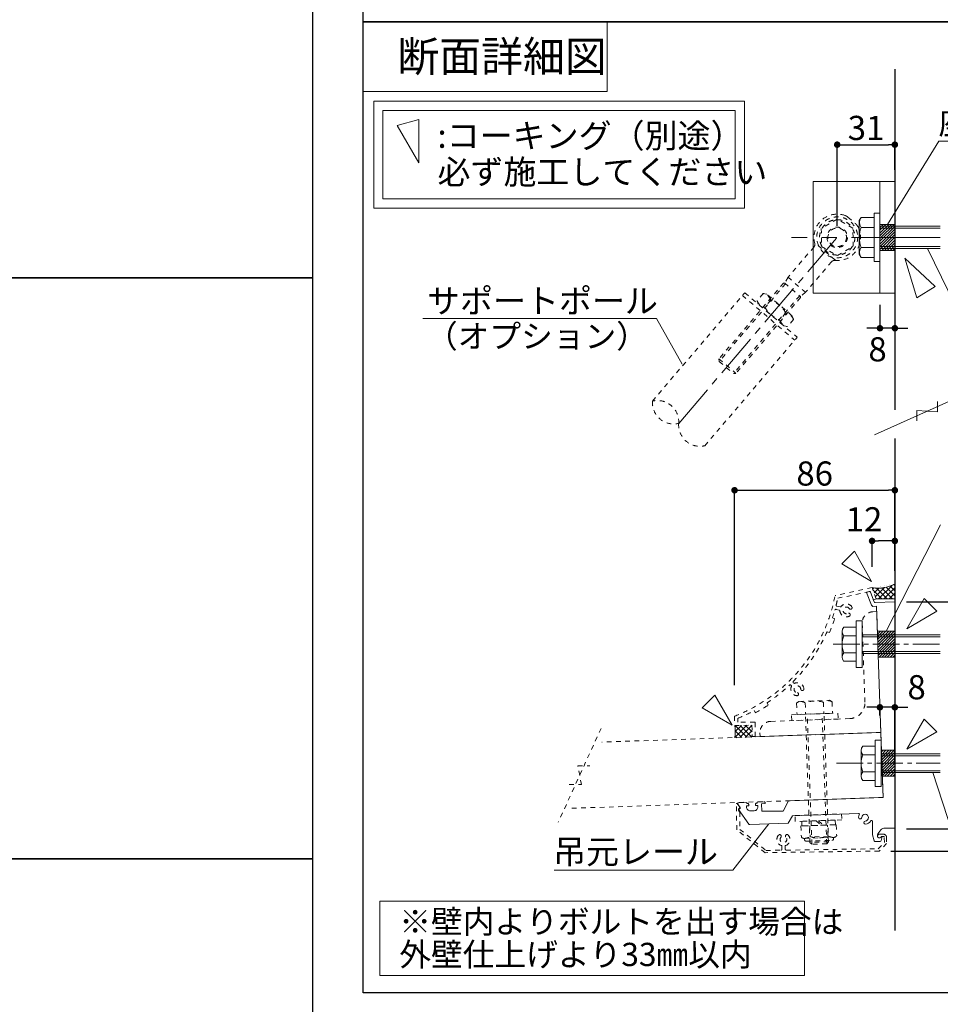
# Model space of a CAD drawing. Units: inches. Extents: x 0 to 8400, y 0 to 48919.
# Drawn here: x 5400 to 7380, y 13796 to 15914 of the extents above; entities that cross this region are included whole.
import ezdxf
from ezdxf.enums import TextEntityAlignment as Align

# ---------------------------------------------------------------- set-up
doc = ezdxf.new("R2010")
doc.units = ezdxf.units.IN
doc.header["$MEASUREMENT"] = 0
for name, pattern in [('CENTER2', [28.575, 19.05, -3.175, 3.175, -3.175]), ('DASHED2', [2, 1, -1]), ('HIDDEN', [9.525, 6.35, -3.175])]:
    doc.linetypes.add(name, pattern=pattern)
doc.layers.get('DEFPOINTS').update_dxf_attribs({"lineweight": 9})
for name, color, linetype, lineweight in [('Lｱﾝｸﾞﾙ', 7, 'Continuous', 13), ('ハッチ', 8, 'Continuous', 9), ('ボルト・ビス', 8, 'Continuous', 13), ('ポール', 7, 'Continuous', 13), ('吊元レール', 7, 'Continuous', 13), ('寸法線', 8, 'Continuous', 13), ('引出線', 8, 'Continuous', 9), ('文字', 7, 'Continuous', 18), ('本体パネル', 7, 'Continuous', 13), ('枠', 7, 'Continuous', 20), ('ﾚｲﾔｰ1', 7, 'Continuous', 18), ('ﾚｲﾔｰ2', 7, 'Continuous', 18), ('ﾚｲﾔｰ4', 6, 'Continuous', 9)]:
    doc.layers.add(name, color=color, linetype=linetype, lineweight=lineweight)
doc.styles.add('スタイル4', font='simplex.shx', dxfattribs={"bigfont": 'extfont2.shx'})
doc.dimstyles.new('A-DS1', dxfattribs={"dimtxt": 2.6, "dimasz": 1, "dimexe": 0, "dimexo": 0, "dimgap": 1, "dimtad": 1, "dimdec": 1, "dimdsep": 46, "dimtxsty": 'スタイル4', "dimblk": 'DOT', "dimcen": 0.09, "dimclrd": 256, "dimclre": 256, "dimclrt": 256, "dimadec": 1, "dimazin": 0, "dimtfac": 1, "dimtdec": 1, "dimtofl": 0, "dimtmove": 2, "dimatfit": 2, "dimldrblk": 'DOT', "dimfxl": 0, "dimtolj": 1, "dimtzin": 0, "dimarcsym": 0})
doc.dimstyles.new('A-DS1-20-5', dxfattribs={"dimtxt": 52, "dimasz": 14, "dimexe": 0, "dimexo": 0, "dimgap": 10, "dimtad": 1, "dimdec": 1, "dimlfac": 0.25, "dimdsep": 46, "dimtxsty": 'スタイル4', "dimblk": 'DOT', "dimcen": 0.09, "dimclrd": 256, "dimclre": 256, "dimclrt": 256, "dimadec": 1, "dimazin": 0, "dimtfac": 1, "dimtdec": 1, "dimtofl": 0, "dimtmove": 2, "dimatfit": 2, "dimldrblk": 'DOT', "dimfxl": 0, "dimtolj": 1, "dimtzin": 0, "dimarcsym": 0})
pattern_1 = [(45, (7092.4516, 13099.239), (-5.656854, 5.656854), []), (135, (7092.4516, 13099.239), (-5.656854, -5.656854), [])]

# ---------------------------------------------------------------- blocks, each defined once
blk = doc.blocks.new('_Dot')
at = {"color": 0, "linetype": 'ByBlock', "lineweight": -2}
blk.add_line((-0.5, 0), (-1, 0), dxfattribs=at)
at = {"color": 0, "linetype": 'ByBlock', "lineweight": 0, "const_width": 0.5}
blk.add_lwpolyline([(-0.25, 0, 1), (0.25, 0, 1)], format="xyb", close=True, dxfattribs=at)
blk = doc.blocks.new('*D1456')
at = {"layer": 'DEFPOINTS', "color": 0, "linetype": 'Continuous', "ltscale": 5}
for p in [(7282.2, 15645.1), (7282.2, 15565.7), (7158.2, 15445.7)]:
    blk.add_point(p, dxfattribs=at)
at = {"layer": '寸法線', "linetype": 'Continuous', "lineweight": -2, "ltscale": 5}
for p, q in [((7158.2, 15470.7), (7158.2, 15645.1)), ((7172.2, 15645.1), (7268.2, 15645.1)), ((7282.2, 15590.7), (7282.2, 15645.1))]:
    blk.add_line(p, q, dxfattribs=at)
at = {"layer": '寸法線', "linetype": 'Continuous', "lineweight": -2, "ltscale": 5, "xscale": 14, "yscale": 14, "zscale": 14, "rotation": 180}
blk.add_blockref('_Dot', (7158.2, 15645.1), dxfattribs=at)
at = {"layer": '寸法線', "linetype": 'Continuous', "lineweight": -2, "ltscale": 5, "xscale": 14, "yscale": 14, "zscale": 14}
blk.add_blockref('_Dot', (7282.2, 15645.1), dxfattribs=at)
at = {"layer": '寸法線', "linetype": 'Continuous', "ltscale": 5, "insert": (7220.2, 15681.1), "char_height": 52, "attachment_point": 5, "style": 'スタイル4'}
blk.add_mtext('\\A1;31', dxfattribs=at)
blk = doc.blocks.new('*D1874')
at = {"layer": 'DEFPOINTS', "color": 0, "linetype": 'Continuous', "ltscale": 5}
for p in [(7250.2, 15325.7), (7282.2, 15325.7), (7250.2, 15250.2)]:
    blk.add_point(p, dxfattribs=at)
at = {"layer": '寸法線', "linetype": 'Continuous', "lineweight": -2, "ltscale": 5}
for p, q in [((7250.2, 15300.7), (7250.2, 15250.2)), ((7282.2, 15300.7), (7282.2, 15250.2)), ((7236.2, 15250.2), (7222.2, 15250.2)), ((7282.2, 15250.2), (7250.2, 15250.2)), ((7296.2, 15250.2), (7310.2, 15250.2))]:
    blk.add_line(p, q, dxfattribs=at)
at = {"layer": '寸法線', "linetype": 'Continuous', "lineweight": -2, "ltscale": 5, "xscale": 14, "yscale": 14, "zscale": 14}
blk.add_blockref('_Dot', (7250.2, 15250.2), dxfattribs=at)
at = {"layer": '寸法線', "linetype": 'Continuous', "lineweight": -2, "ltscale": 5, "xscale": 14, "yscale": 14, "zscale": 14, "rotation": 180}
blk.add_blockref('_Dot', (7282.2, 15250.2), dxfattribs=at)
at = {"layer": '寸法線', "linetype": 'Continuous', "ltscale": 5, "insert": (7245, 15204.9), "char_height": 52, "attachment_point": 5, "style": 'スタイル4'}
blk.add_mtext('\\A1;8', dxfattribs=at)
blk = doc.blocks.new('*D1461')
at = {"layer": 'DEFPOINTS', "color": 0, "linetype": 'Continuous', "ltscale": 3.5}
for p in [(7282.2, 14901.7), (7282.2, 14728.6), (6937.4, 14482.6)]:
    blk.add_point(p, dxfattribs=at)
at = {"layer": '寸法線', "linetype": 'Continuous', "lineweight": -2, "ltscale": 3.5}
for p, q in [((6937.4, 14482.6), (6937.4, 14901.7)), ((6951.4, 14901.7), (7268.2, 14901.7)), ((7282.2, 14728.6), (7282.2, 14901.7))]:
    blk.add_line(p, q, dxfattribs=at)
at = {"layer": '寸法線', "linetype": 'Continuous', "lineweight": -2, "ltscale": 3.5, "xscale": 14, "yscale": 14, "zscale": 14, "rotation": 180}
blk.add_blockref('_Dot', (6937.4, 14901.7), dxfattribs=at)
at = {"layer": '寸法線', "linetype": 'Continuous', "lineweight": -2, "ltscale": 3.5, "xscale": 14, "yscale": 14, "zscale": 14}
blk.add_blockref('_Dot', (7282.2, 14901.7), dxfattribs=at)
at = {"layer": '寸法線', "linetype": 'Continuous', "ltscale": 3.5, "insert": (7109.8, 14937.7), "char_height": 52, "attachment_point": 5, "style": 'スタイル4'}
blk.add_mtext('\\A1;86', dxfattribs=at)
blk = doc.blocks.new('*D1462')
at = {"layer": 'DEFPOINTS', "color": 0, "linetype": 'Continuous', "ltscale": 3.5}
for p in [(7233.2, 14792.7), (7233.2, 14737.3), (7282.2, 14729.6)]:
    blk.add_point(p, dxfattribs=at)
at = {"layer": '寸法線', "linetype": 'Continuous', "lineweight": -2, "ltscale": 3.5}
for p, q in [((7233.2, 14737.3), (7233.2, 14792.7)), ((7268.2, 14792.7), (7247.2, 14792.7)), ((7282.2, 14729.6), (7282.2, 14792.7))]:
    blk.add_line(p, q, dxfattribs=at)
at = {"layer": '寸法線', "linetype": 'Continuous', "lineweight": -2, "ltscale": 3.5, "xscale": 14, "yscale": 14, "zscale": 14, "rotation": 180}
blk.add_blockref('_Dot', (7233.2, 14792.7), dxfattribs=at)
at = {"layer": '寸法線', "linetype": 'Continuous', "lineweight": -2, "ltscale": 3.5, "xscale": 14, "yscale": 14, "zscale": 14}
blk.add_blockref('_Dot', (7282.2, 14792.7), dxfattribs=at)
at = {"layer": '寸法線', "linetype": 'Continuous', "ltscale": 3.5, "insert": (7215.9, 14839.2), "char_height": 52, "attachment_point": 5, "style": 'スタイル4'}
blk.add_mtext('\\A1;12', dxfattribs=at)
blk = doc.blocks.new('*D1463')
at = {"layer": 'DEFPOINTS', "color": 0, "linetype": 'Continuous', "ltscale": 5}
for p in [(7250, 14442.5), (7250, 14434.8), (7282.2, 14286.9)]:
    blk.add_point(p, dxfattribs=at)
at = {"layer": '寸法線', "linetype": 'Continuous', "lineweight": -2, "ltscale": 5}
for p, q in [((7236, 14434.8), (7222, 14434.8)), ((7250, 14417.5), (7250, 14434.8)), ((7282.2, 14434.8), (7250, 14434.8)), ((7282.2, 14311.9), (7282.2, 14434.8)), ((7296.2, 14434.8), (7310.2, 14434.8))]:
    blk.add_line(p, q, dxfattribs=at)
at = {"layer": '寸法線', "linetype": 'Continuous', "lineweight": -2, "ltscale": 5, "xscale": 14, "yscale": 14, "zscale": 14}
blk.add_blockref('_Dot', (7250, 14434.8), dxfattribs=at)
at = {"layer": '寸法線', "linetype": 'Continuous', "lineweight": -2, "ltscale": 5, "xscale": 14, "yscale": 14, "zscale": 14, "rotation": 180}
blk.add_blockref('_Dot', (7282.2, 14434.8), dxfattribs=at)
at = {"layer": '寸法線', "linetype": 'Continuous', "ltscale": 5, "insert": (7329, 14478), "char_height": 52, "attachment_point": 5, "style": 'スタイル4'}
blk.add_mtext('\\A1;8', dxfattribs=at)
blk = doc.blocks.new('*D1464')
at = {"layer": 'DEFPOINTS', "color": 0, "linetype": 'Continuous', "ltscale": 5}
for p in [(7595.5, 14314.5), (7248.8, 14125.7), (7730.3, 14125.7)]:
    blk.add_point(p, dxfattribs=at)
at = {"layer": '寸法線', "linetype": 'Continuous', "lineweight": -2, "ltscale": 5}
for p, q in [((7620.5, 14314.5), (7730.3, 14314.5)), ((7730.3, 14300.5), (7730.3, 14139.7)), ((7273.8, 14125.7), (7730.3, 14125.7))]:
    blk.add_line(p, q, dxfattribs=at)
at = {"layer": '寸法線', "linetype": 'Continuous', "lineweight": -2, "ltscale": 5, "xscale": 14, "yscale": 14, "zscale": 14}
for p, rotation in [((7730.3, 14314.5), 90), ((7730.3, 14125.7), 270)]:
    blk.add_blockref('_Dot', p, dxfattribs=dict(at, rotation=rotation))
at = {"layer": '寸法線', "linetype": 'Continuous', "ltscale": 5, "insert": (7694.3, 14220.1), "char_height": 52, "attachment_point": 5, "rotation": 90, "style": 'スタイル4'}
blk.add_mtext('\\A1;47', dxfattribs=at)
blk = doc.blocks.new('*D1469')
at = {"layer": 'DEFPOINTS', "color": 0, "linetype": 'Continuous', "ltscale": 5}
for p in [(7379.4, 14314.5), (7282.2, 14173.4), (7495.5, 14173.4)]:
    blk.add_point(p, dxfattribs=at)
at = {"layer": '寸法線', "linetype": 'Continuous', "lineweight": -2, "ltscale": 5}
for p, q in [((7404.4, 14314.5), (7495.5, 14314.5)), ((7495.5, 14300.5), (7495.5, 14187.4)), ((7307.2, 14173.4), (7495.5, 14173.4))]:
    blk.add_line(p, q, dxfattribs=at)
at = {"layer": '寸法線', "linetype": 'Continuous', "lineweight": -2, "ltscale": 5, "xscale": 14, "yscale": 14, "zscale": 14}
for p, rotation in [((7495.5, 14314.5), 90), ((7495.5, 14173.4), 270)]:
    blk.add_blockref('_Dot', p, dxfattribs=dict(at, rotation=rotation))
at = {"layer": '寸法線', "linetype": 'Continuous', "ltscale": 5, "insert": (7459.5, 14243.9), "char_height": 52, "attachment_point": 5, "rotation": 90, "style": 'スタイル4'}
blk.add_mtext('\\A1;35', dxfattribs=at)
blk = doc.blocks.new('*D1470')
at = {"layer": 'DEFPOINTS', "color": 0, "linetype": 'Continuous', "ltscale": 5}
for p in [(7379.4, 14570.5), (7379.4, 14314.5), (7495.5, 14314.5)]:
    blk.add_point(p, dxfattribs=at)
at = {"layer": '寸法線', "linetype": 'Continuous', "lineweight": -2, "ltscale": 5}
for p, q in [((7404.4, 14570.5), (7495.5, 14570.5)), ((7495.5, 14556.5), (7495.5, 14328.5)), ((7404.4, 14314.5), (7495.5, 14314.5))]:
    blk.add_line(p, q, dxfattribs=at)
at = {"layer": '寸法線', "linetype": 'Continuous', "lineweight": -2, "ltscale": 5, "xscale": 14, "yscale": 14, "zscale": 14}
for p, rotation in [((7495.5, 14570.5), 90), ((7495.5, 14314.5), 270)]:
    blk.add_blockref('_Dot', p, dxfattribs=dict(at, rotation=rotation))
at = {"layer": '寸法線', "linetype": 'Continuous', "ltscale": 5, "insert": (7459.5, 14442.5), "char_height": 52, "attachment_point": 5, "rotation": 90, "style": 'スタイル4'}
blk.add_mtext('\\A1;64', dxfattribs=at)
blk = doc.blocks.new('*D1471')
at = {"layer": 'DEFPOINTS', "color": 0, "linetype": 'Continuous', "ltscale": 5}
for p in [(7282.2, 14661.7), (7282.2, 14173.4), (7595.5, 14173.4)]:
    blk.add_point(p, dxfattribs=at)
at = {"layer": '寸法線', "linetype": 'Continuous', "lineweight": -2, "ltscale": 5}
for p, q in [((7307.2, 14661.7), (7595.5, 14661.7)), ((7595.5, 14647.7), (7595.5, 14187.4)), ((7307.2, 14173.4), (7595.5, 14173.4))]:
    blk.add_line(p, q, dxfattribs=at)
at = {"layer": '寸法線', "linetype": 'Continuous', "lineweight": -2, "ltscale": 5, "xscale": 14, "yscale": 14, "zscale": 14}
for p, rotation in [((7595.5, 14661.7), 90), ((7595.5, 14173.4), 270)]:
    blk.add_blockref('_Dot', p, dxfattribs=dict(at, rotation=rotation))
at = {"layer": '寸法線', "linetype": 'Continuous', "ltscale": 5, "insert": (7559.5, 14417.5), "char_height": 52, "attachment_point": 5, "rotation": 90, "style": 'スタイル4'}
blk.add_mtext('\\A1;122', dxfattribs=at)
blk = doc.blocks.new('*D1472')
at = {"layer": 'DEFPOINTS', "color": 0, "linetype": 'Continuous', "ltscale": 5}
for p in [(7282.2, 14661.7), (7495.5, 14661.7), (7379.4, 14570.5)]:
    blk.add_point(p, dxfattribs=at)
at = {"layer": '寸法線', "linetype": 'Continuous', "lineweight": -2, "ltscale": 5}
for p, q in [((7307.2, 14661.7), (7495.5, 14661.7)), ((7495.5, 14584.5), (7495.5, 14647.7)), ((7404.4, 14570.5), (7495.5, 14570.5))]:
    blk.add_line(p, q, dxfattribs=at)
at = {"layer": '寸法線', "linetype": 'Continuous', "lineweight": -2, "ltscale": 5, "xscale": 14, "yscale": 14, "zscale": 14}
for p, rotation in [((7495.5, 14661.7), 90), ((7495.5, 14570.5), 270)]:
    blk.add_blockref('_Dot', p, dxfattribs=dict(at, rotation=rotation))
at = {"layer": '寸法線', "linetype": 'Continuous', "ltscale": 5, "insert": (7459.5, 14616.1), "char_height": 52, "attachment_point": 5, "rotation": 90, "style": 'スタイル4'}
blk.add_mtext('\\A1;23', dxfattribs=at)

msp = doc.modelspace()

# ---------------------------------------------------------------- hatches: boundary and pattern name
at = {"layer": 'ハッチ'}
h = msp.add_hatch(dxfattribs=at)
h.set_pattern_fill('ANSI31', color=256, scale=33.333333, style=0)
h.set_pattern_definition([(45, (-27723.832, 14386.7605), (-2.94627825, 2.94627825), [])])
h.paths.add_polyline_path([(7250.88, 15473.71), (7250.88, 15417.71), (7282.24, 15417.71), (7282.24, 15473.71)])
edge = h.paths.add_edge_path(flags=17)
edge.add_line((7282.24, 15473.71), (7250.88, 15473.71))
at = {"layer": 'ハッチ', "linetype": 'Continuous', "lineweight": 0, "ltscale": 10}
h = msp.add_hatch(dxfattribs=at)
h.set_pattern_fill('ZINC', color=256, scale=8, angle=45, style=0, pattern_type=0)
h.set_pattern_definition(pattern_1)
edge = h.paths.add_edge_path()
edge.add_line((7282.24, 14668.36), (7282.24, 14699.97))
edge.add_arc((7245.81, 14771.2), 80, 260.94957, 297.08452, ccw=False)
edge.add_line((7233.23, 14692.19), (7242.23, 14668.36))
edge.add_line((7242.23, 14668.36), (7282.24, 14668.36))
at = {"layer": 'ハッチ'}
h = msp.add_hatch(dxfattribs=at)
h.set_pattern_fill('ANSI31', color=256, scale=33.333333, style=0)
h.set_pattern_definition([(45, (-27723.832, 13511.5674), (-2.94627825, 2.94627825), [])])
h.paths.add_polyline_path([(7244.58, 14598.52), (7246.53, 14542.52), (7282.24, 14542.52), (7282.24, 14598.52)])
edge = h.paths.add_edge_path(flags=17)
edge.add_line((7282.24, 14598.52), (7244.58, 14598.52))
at = {"layer": 'ハッチ', "linetype": 'Continuous', "lineweight": 0, "ltscale": 10}
h = msp.add_hatch(dxfattribs=at)
h.set_pattern_fill('ZINC', color=256, scale=8, angle=45, style=0, pattern_type=0)
h.set_pattern_definition(pattern_1)
edge = h.paths.add_edge_path()
edge.add_line((6974.89, 14396.23), (6937.7, 14395.67))
edge.add_arc((6858.79, 14382.5), 80, -9.47806, 9.47806, ccw=False)
edge.add_line((6937.7, 14369.32), (6975.26, 14370.78))
edge.add_line((6975.26, 14370.78), (6974.89, 14396.23))
at = {"layer": 'ハッチ'}
h = msp.add_hatch(dxfattribs=at)
h.set_pattern_fill('ANSI31', color=256, scale=33.333333, style=0)
h.set_pattern_definition([(45, (-27723.832, 13255.5377), (-2.94627825, 2.94627825), [])])
h.paths.add_polyline_path([(7253.52, 14342.49), (7255.47, 14286.49), (7282.24, 14286.49), (7282.24, 14342.49)])
edge = h.paths.add_edge_path(flags=17)
edge.add_line((7282.24, 14342.49), (7253.52, 14342.49))

# ---------------------------------------------------------------- linework, layer by layer
at = {"layer": 'Lｱﾝｸﾞﾙ', "linetype": 'DASHED2', "lineweight": 9, "ltscale": 10}
msp.add_lwpolyline([(7211.96, 14615.59), (7217.89, 14445.69, -0.4142136), (7185.1, 14410.52), (7015.2, 14404.59, 0.4142136), (6992.06, 14379.77), (6992.34, 14371.77), (7252.18, 14380.85), (7243.1, 14640.69), (7235.11, 14640.41, 0.4142136)], format="xyb", close=True, dxfattribs=at)
at = {"layer": 'ハッチ', "linetype": 'Continuous', "lineweight": 0, "ltscale": 10}
msp.add_line((7242.23, 14668.36), (7282.24, 14668.36), dxfattribs=at)
at = {"layer": 'ハッチ'}
for points in [[(7250.24, 15473.71), (7250.24, 15417.71), (7282.24, 15417.71), (7282.24, 15473.71), (7250.24, 15473.71)], [(7244.58, 14598.52), (7246.53, 14542.52), (7282.24, 14542.52), (7282.24, 14598.52), (7244.58, 14598.52)], [(7253.52, 14342.49), (7255.47, 14286.49), (7282.24, 14286.49), (7282.24, 14342.49), (7253.52, 14342.49)]]:
    msp.add_lwpolyline(points, dxfattribs=at)
at = {"layer": 'ハッチ', "linetype": 'Continuous', "lineweight": 0, "ltscale": 10}
for centre, start, end in [((7245.81, 14771.2), 260.94957, 297.08452), ((6858.79, 14382.5), 350.52194, 9.47806)]:
    msp.add_arc(centre, 80, start, end, dxfattribs=at)
at = {"layer": 'ボルト・ビス', "linetype": 'Continuous'}
for p, q in [((7209.4, 15488.71), (7205.44, 15481.86)), ((7209.4, 15488.71), (7237.44, 15488.71)), ((7237.44, 15402.71), (7237.44, 15488.71)), ((7205.44, 15409.57), (7205.44, 15481.86)), ((7209.4, 15467.21), (7237.44, 15467.21)), ((7379.37, 15469.71), (7250.24, 15469.71)), ((7379.37, 15465.71), (7250.24, 15465.71)), ((7209.4, 15424.21), (7237.44, 15424.21)), ((7379.37, 15425.71), (7250.24, 15425.71)), ((7379.37, 15421.71), (7250.24, 15421.71)), ((7209.4, 15402.71), (7205.44, 15409.57)), ((7209.4, 15402.71), (7237.44, 15402.71)), ((7168.76, 14542.92), (7168.76, 14598.12)), ((7199.16, 14607.32), (7172.36, 14607.32)), ((7199.16, 14533.72), (7199.16, 14607.32)), ((7199.16, 14533.72), (7199.16, 14607.32)), ((7199.16, 14588.92), (7172.36, 14588.92)), ((7199.16, 14552.12), (7172.36, 14552.12)), ((7172.36, 14533.72), (7199.16, 14533.72)), ((7209.55, 14286.89), (7209.55, 14342.09)), ((7239.95, 14351.29), (7213.15, 14351.29)), ((7239.95, 14277.69), (7239.95, 14351.29)), ((7239.95, 14277.69), (7239.95, 14351.29)), ((7239.95, 14332.89), (7213.15, 14332.89)), ((7239.95, 14296.09), (7213.15, 14296.09)), ((7213.15, 14277.69), (7239.95, 14277.69))]:
    msp.add_line(p, q, dxfattribs=at)
at = {"layer": 'ボルト・ビス', "color": 6, "linetype": 'HIDDEN', "lineweight": 5, "ltscale": 0.25}
msp.add_line((7282.24, 15473.72), (7250.24, 15473.72), dxfattribs=at)
at = {"layer": 'ボルト・ビス', "color": 3, "linetype": 'HIDDEN', "lineweight": 0, "ltscale": 0.25}
for p, q in [((7282.23, 15473.72), (7250.24, 15473.72)), ((7282.24, 15417.72), (7250.24, 15417.72))]:
    msp.add_line(p, q, dxfattribs=at)
at = {"layer": 'ボルト・ビス', "color": 6, "linetype": 'CENTER2', "lineweight": 5, "ltscale": 5}
msp.add_line((6817.31, 15045.51), (7158.24, 15445.71), dxfattribs=at)
at = {"layer": 'ボルト・ビス', "color": 6, "linetype": 'CENTER2', "lineweight": 5, "ltscale": 10}
msp.add_line((7379.37, 15445.71), (7059.8, 15445.71), dxfattribs=at)
at = {"layer": 'ボルト・ビス', "linetype": 'Continuous', "ltscale": 5}
for p, q in [((7379.37, 14590.52), (7211.96, 14590.52)), ((7379.37, 14586.52), (7211.96, 14586.52)), ((7379.37, 14554.52), (7211.96, 14554.52)), ((7379.37, 14550.52), (7211.96, 14550.52)), ((7379.37, 14334.49), (7252.75, 14334.49)), ((7379.37, 14330.49), (7252.75, 14330.49)), ((7379.37, 14298.49), (7252.75, 14298.49)), ((7379.37, 14294.49), (7252.75, 14294.49))]:
    msp.add_line(p, q, dxfattribs=at)
at = {"layer": 'ボルト・ビス', "linetype": 'DASHED2', "lineweight": 9, "ltscale": 10}
for p, q in [((7070.97, 14443.75), (7075.94, 14447.54)), ((7075.94, 14447.54), (7141.9, 14449.84)), ((7128.67, 14445.76), (7129.52, 14421.39)), ((7147.13, 14446.41), (7141.9, 14449.84)), ((7147.13, 14446.41), (7147.98, 14422.04)), ((7070.97, 14443.75), (7071.82, 14419.38)), ((7089.43, 14444.39), (7090.28, 14420.02)), ((7071.82, 14419.38), (7147.98, 14422.04)), ((7099.49, 14144.17), (7089.86, 14420.01)), ((7103.63, 14140.32), (7093.86, 14420.15)), ((7135.61, 14141.43), (7125.84, 14421.26)), ((7139.47, 14145.57), (7129.84, 14421.4)), ((7079.85, 14189.52), (7156.01, 14192.18)), ((7112.61, 14190.66), (7122.95, 14181.02)), ((7117.93, 14190.85), (7128.27, 14181.2)), ((7156.25, 14182.18), (7080.3, 14179.53)), ((7156.25, 14182.18), (7080.3, 14179.53)), ((7080.3, 14179.53), (7081.12, 14156.06)), ((7099.29, 14180.19), (7100.11, 14156.72)), ((7138.09, 14158.05), (7137.27, 14181.52)), ((7156.25, 14182.18), (7157.07, 14158.71)), ((7087.25, 14152.8), (7151.19, 14155.04)), ((7088, 14152.83), (7088.1, 14150.05)), ((7091.69, 14146.71), (7147.18, 14148.64)), ((7139.1, 14157.57), (7099.12, 14156.17)), ((7150.43, 14155.01), (7150.53, 14152.23)), ((7139.47, 14145.57), (7099.49, 14144.17)), ((7099.49, 14144.17), (7103.63, 14140.32)), ((7135.61, 14141.43), (7103.63, 14140.32)), ((7135.61, 14141.43), (7139.47, 14145.57))]:
    msp.add_line(p, q, dxfattribs=at)
at = {"layer": 'ボルト・ビス', "linetype": 'Continuous'}
msp.add_lwpolyline([(7237.44, 15393.71), (7250.24, 15393.71), (7250.24, 15497.71), (7237.44, 15497.71)], close=True, dxfattribs=at)
at = {"layer": 'ボルト・ビス'}
for points in [[(7199.16, 14620.52), (7211.96, 14620.52), (7211.96, 14520.52), (7199.16, 14520.52)], [(7239.95, 14364.49), (7252.75, 14364.49), (7252.75, 14264.49), (7239.95, 14264.49)]]:
    msp.add_lwpolyline(points, close=True, dxfattribs=at)
at = {"layer": 'ボルト・ビス', "linetype": 'DASHED2', "lineweight": 9, "ltscale": 10}
for points in [[(7060.38, 14406.17), (7059.93, 14418.96), (7159.87, 14422.45), (7160.32, 14409.66)], [(7067.96, 14189.1), (7067.51, 14201.9), (7167.45, 14205.39), (7167.9, 14192.59)], [(7081.95, 14189.59), (7082.3, 14179.6), (7154.26, 14182.11), (7153.91, 14192.11)]]:
    msp.add_lwpolyline(points, close=True, dxfattribs=at)
at = {"layer": 'ボルト・ビス', "linetype": 'Continuous'}
for centre, radius, start, end in [((7224.63, 15477.96), 18.65, 144.793, 215.207), ((7275.46, 15445.71), 69.47, 161.971, 198.029), ((7224.63, 15413.46), 18.65, 144.793, 215.207), ((7182.36, 14598.12), 13.6, 137.3, 222.7), ((7217.56, 14570.52), 48.8, 157.9, 202.1), ((7182.36, 14542.92), 13.6, 137.3, 222.7), ((7223.15, 14342.09), 13.6, 137.3, 222.7), ((7258.35, 14314.49), 48.8, 157.9, 202.1), ((7223.15, 14286.89), 13.6, 137.3, 222.7)]:
    msp.add_arc(centre, radius, start, end, dxfattribs=at)
at = {"layer": 'ボルト・ビス', "linetype": 'DASHED2', "lineweight": 9, "ltscale": 10}
for centre, radius, start, end in [((7080.62, 14431.98), 15.22, 54.62409, 129.36273), ((7111.15, 14384.8), 63.43, 73.971, 110.029), ((7138.32, 14434), 15.22, 54.63727, 129.37591), ((7087.01, 14159.74), 6.94, 211.99782, 272), ((7086.34, 14178.83), 26.05, 272, 301.91381), ((7091.57, 14150.18), 3.47, 182, 271.99931), ((7117.34, 14207.64), 53.75, 251.30003, 292.7), ((7150.28, 14181.07), 26.05, 242.08627, 272), ((7147.06, 14152.11), 3.47, 271.99931, 2), ((7150.95, 14161.97), 6.94, 272, 332.00222)]:
    msp.add_arc(centre, radius, start, end, dxfattribs=at)
at = {"layer": 'ポール', "color": 2, "linetype": 'Continuous'}
for p, q in [((7106.24, 15565.71), (7106.24, 15325.71)), ((7282.24, 15565.71), (7106.24, 15565.71)), ((7250.24, 15565.71), (7250.24, 15325.71)), ((7282.24, 15565.71), (7282.24, 15325.71)), ((7282.24, 15325.71), (7106.24, 15325.71))]:
    msp.add_line(p, q, dxfattribs=at)
at = {"layer": 'ポール', "color": 7, "linetype": 'DASHED2', "lineweight": 9, "ltscale": 10}
for p, q in [((7157.81, 15484.97), (7124.03, 15464.97)), ((7192.03, 15465.71), (7157.81, 15484.97)), ((7124.03, 15464.97), (7124.45, 15425.71)), ((7192.45, 15426.45), (7192.03, 15465.71)), ((7124.45, 15425.71), (7158.66, 15406.45)), ((7158.66, 15406.45), (7192.45, 15426.45)), ((6760.97, 15093.5), (6959.6, 15326.66)), ((6954.41, 15320.57), (7067.08, 15224.59)), ((6959.6, 15326.66), (7072.26, 15230.68)), ((6873.64, 14997.52), (7072.26, 15230.68))]:
    msp.add_line(p, q, dxfattribs=at)
at = {"layer": 'ポール', "color": 8, "linetype": 'DASHED2', "lineweight": 9, "ltscale": 10}
for p, q in [((7181.17, 15489.24), (7197.56, 15475.27)), ((7108.34, 15425.38), (7052.46, 15359.79)), ((7155.14, 15395.81), (7109.46, 15434.72)), ((7146.1, 15393.22), (7090.22, 15327.63)), ((7052.46, 15359.79), (7045.26, 15347.53)), ((7052.46, 15359.79), (7090.22, 15327.63)), ((7042.91, 15347.35), (6903.92, 15184.19)), ((7047.04, 15346.02), (6904.37, 15178.55)), ((7045.26, 15347.53), (7042.91, 15347.35)), ((7045.26, 15347.53), (7079.26, 15318.57)), ((7077.49, 15320.08), (6934.82, 15152.61)), ((7079.45, 15316.22), (6940.46, 15153.06)), ((7090.22, 15327.63), (7079.26, 15318.57)), ((7079.26, 15318.57), (7079.45, 15316.22)), ((6903.92, 15184.19), (6940.46, 15153.06)), ((6904.37, 15178.55), (6903.92, 15184.19)), ((6904.37, 15178.55), (6934.82, 15152.61)), ((6934.82, 15152.61), (6940.46, 15153.06))]:
    msp.add_line(p, q, dxfattribs=at)
at = {"layer": 'ポール', "linetype": 'DASHED2', "lineweight": 9, "ltscale": 10}
for p, q in [((6998.79, 15324.86), (6985.77, 15309.57)), ((6998.79, 15324.86), (7006.58, 15323.42)), ((7061.6, 15276.54), (7006.58, 15323.42)), ((6985.77, 15309.57), (6988.42, 15302.11)), ((7043.45, 15255.23), (6988.42, 15302.11)), ((7015.16, 15310.91), (7002.13, 15295.63)), ((7047.89, 15283.03), (7034.87, 15267.74)), ((7064.25, 15269.09), (7061.6, 15276.54)), ((7051.23, 15253.8), (7043.45, 15255.23)), ((7064.26, 15269.09), (7051.23, 15253.8))]:
    msp.add_line(p, q, dxfattribs=at)
at = {"layer": 'ポール', "color": 7, "linetype": 'DASHED2', "lineweight": 9, "ltscale": 10}
for radius in [44, 22, 20]:
    msp.add_circle((7158.24, 15445.71), radius, dxfattribs=at)
at = {"layer": 'ポール', "color": 8, "linetype": 'DASHED2', "lineweight": 9, "ltscale": 10}
msp.add_circle((7158.24, 15445.71), 38, dxfattribs=at)
for centre, radius, start, end in [((7158.24, 15445.71), 50, 70.61183, 195.13415), ((7168.2, 15474.01), 20, 49.57236, 70.61183), ((7158.24, 15445.71), 50, 264.01058, 28.5329), ((7184.59, 15460.04), 20, 28.5329, 49.57236), ((7102.25, 15430.57), 8, 319.57236, 15.13415), ((7152.19, 15388.03), 8, 84.01058, 139.57236)]:
    msp.add_arc(centre, radius, start, end, dxfattribs=at)
at = {"layer": 'ポール', "linetype": 'DASHED2', "lineweight": 9, "ltscale": 10}
for centre, radius, start, end in [((6994.91, 15303.72), 21.49, 19.56303, 79.59256), ((7006.02, 15316.76), 21.49, 199.55217, 259.5817), ((7061.34, 15331.97), 69.47, 211.54336, 247.60136), ((6988.69, 15246.68), 69.47, 31.54336, 67.60136), ((7044, 15261.89), 21.49, 19.55217, 79.5817), ((7055.12, 15274.94), 21.49, 199.56303, 259.59256)]:
    msp.add_arc(centre, radius, start, end, dxfattribs=at)
at = {"layer": 'ポール', "color": 7, "linetype": 'DASHED2', "lineweight": 9, "ltscale": 10}
for centre, start, end in [((6806.74, 15090.17), 175.83521, 283.30953), ((6771.54, 15048.84), 355.83521, 103.30953), ((6863.07, 15042.18), 175.83521, 283.30953)]:
    msp.add_arc(centre, 45.89, start, end, dxfattribs=at)
at = {"layer": '吊元レール'}
for p, q in [((7282.24, 15473.71), (7250.88, 15473.71)), ((7282.24, 15417.71), (7250.88, 15417.71)), ((7282.24, 14598.52), (7244.58, 14598.52)), ((7282.24, 14542.52), (7246.53, 14542.52)), ((7282.24, 14286.49), (7255.47, 14286.49))]:
    msp.add_line(p, q, dxfattribs=at)
at = {"layer": '吊元レール', "lineweight": 9, "ltscale": 5}
msp.add_lwpolyline([(6963.23, 14219.87, 0.4142136), (6971.5, 14212.15), (6979.9, 14212.45, 0.4142136), (6987.61, 14220.72), (6987.5, 14223.92), (6982.71, 14223.75), (6982.61, 14226.55, -0.4142136), (6984.54, 14228.62), (6986.14, 14228.67), (6986.05, 14231.07), (7001.24, 14231.6, -0.4142136), (7003.31, 14229.67), (7003.38, 14227.67), (6995.39, 14227.4), (6995.95, 14211.21), (7041.78, 14211.21), (7053.25, 14233.42), (7257.08, 14240.54), (7254.54, 14313.15), (7255.83, 14314.54), (7254.45, 14315.83), (7245.6, 14569.14), (7246.76, 14570.38), (7245.52, 14571.53), (7242.7, 14652.29), (7235.08, 14652.02), (7231.83, 14654.18), (7221.36, 14681.62), (7226.97, 14683.75, -0.4142136), (7229.55, 14682.6), (7237.61, 14661.47, 0.320728), (7239.55, 14660.18), (7282.24, 14661.67), (7282.24, 14174.91), (7258.26, 14174.49, 0.2373193), (7251.9, 14171.15), (7245.79, 14162.61, 0.1565884), (7245.04, 14160.28), (7245.04, 14157.8, 0.7020615), (7252.11, 14155.24, -0.7851214), (7254.21, 14154.22), (7252.86, 14148.01, -0.3479433), (7250.94, 14146.44), (7239.38, 14146.23, -0.3480901), (7237.41, 14147.74), (7234.24, 14160.24), (7234.24, 14189.66, 0.7745967), (7230.49, 14190.63, -0.2555307), (7219.14, 14183.44, -1), (7218.7, 14190.22, 2.2091712), (7211.05, 14197.87, -1), (7204.27, 14198.31, -0.1018255), (7205.76, 14203.75, 0.5713451), (7203.91, 14206.66), (7062.36, 14201.72), (7052.92, 14185.38), (6970.11, 14182.49, -0.249328), (6968.42, 14183.31), (6945.61, 14214.71), (6949.44, 14217.49), (6949.44, 14219.65), (6944.46, 14226.5, -0.6008606), (6946.01, 14229.67), (6964.07, 14230.3), (6964.15, 14227.91), (6965.75, 14227.96, -0.4142136), (6967.82, 14226.03), (6967.91, 14223.23), (6963.12, 14223.07)], format="xyb", close=True, dxfattribs=at)
at = {"layer": '引出線', "linetype": 'Continuous', "ltscale": 5}
for p, q in [((7376.54, 15652.8), (7706.54, 15652.8)), ((7011.51, 14183.93), (6933.47, 14084.82))]:
    msp.add_line(p, q, dxfattribs=at)
at = {"layer": '引出線', "ltscale": 10}
for p, q in [((7452.43, 15215.8), (7352.21, 15421.71)), ((7456.84, 14008.32), (7363.57, 14294.49))]:
    msp.add_line(p, q, dxfattribs=at)
at = {"layer": '引出線', "linetype": 'Continuous', "ltscale": 10}
for p, q in [((6769.57, 15271.03), (6267.28, 15271.03)), ((6933.47, 14084.82), (6549.38, 14084.82))]:
    msp.add_line(p, q, dxfattribs=at)
at = {"layer": '引出線', "linetype": 'Continuous', "ltscale": 5}
for points in [[(7266.24, 15473.72), (7376.54, 15652.8)], [(7263.2, 14598.52), (7380.51, 14827.26)]]:
    msp.add_lwpolyline(points, dxfattribs=at)
at = {"layer": '引出線', "linetype": 'Continuous', "ltscale": 10}
msp.add_lwpolyline([(6824.42, 15173.21), (6769.57, 15271.03)], dxfattribs=at)
at = {"layer": '文字', "ltscale": 5}
for points in [[(6138.5, 15909.14), (6663.5, 15909.14), (6663.5, 15759.14), (6138.5, 15759.14)], [(6161.35, 15738.51), (6958.78, 15738.51), (6958.78, 15508.28), (6161.35, 15508.28)]]:
    msp.add_lwpolyline(points, close=True, dxfattribs=at)
at = {"layer": '文字', "color": 6, "lineweight": 5, "ltscale": 5}
msp.add_lwpolyline([(6181.35, 15718.51), (6938.78, 15718.51), (6938.78, 15528.28), (6181.35, 15528.28)], close=True, dxfattribs=at)
at = {"layer": '文字', "color": 3}
for points in [[(6258.3, 15699.17), (6211.64, 15686.66), (6258.3, 15605.83)], [(7329.26, 15315.28), (7368.71, 15339.68), (7303.45, 15401.08)], [(7195.34, 14770.5), (7167.86, 14743.33), (7232.31, 14705.63)], [(7345.4, 14668.62), (7372.73, 14641.29), (7308.07, 14603.95)], [(6895.18, 14461.14), (6867.7, 14433.97), (6932.14, 14396.27)], [(7345.4, 14409.39), (7372.73, 14382.06), (7308.07, 14344.73)]]:
    msp.add_lwpolyline(points, close=True, dxfattribs=at)
at = {"layer": '文字'}
msp.add_lwpolyline([(6174.21, 14017.69), (7088.14, 14017.69), (7088.14, 13857.67), (6174.21, 13857.67)], close=True, dxfattribs=at)
at = {"layer": '本体パネル', "linetype": 'DASHED2', "ltscale": 10}
for p, q in [((6650.37, 14389.54), (6558.25, 14187.63)), ((7252.18, 14380.85), (6651.98, 14359.89)), ((6600.46, 14308.73), (6626.54, 14308.73)), ((6608.16, 14268.43), (6600.46, 14308.73)), ((6582.07, 14268.43), (6608.16, 14268.43)), ((7257.06, 14240.93), (6587.03, 14217.54))]:
    msp.add_line(p, q, dxfattribs=at)
at = {"layer": '本体パネル', "linetype": 'Continuous', "ltscale": 10}
msp.add_line((7252.18, 14380.85), (7257.06, 14240.93), dxfattribs=at)
at = {"layer": '枠', "lineweight": 30}
for points in [[(404.5, 16608.81), (404.5, 15358.81), (6030.5, 15358.81), (6030.5, 16608.81), (404.5, 16608.81)], [(404.5, 15358.81), (404.5, 14108.81), (6030.5, 14108.81), (6030.5, 15358.81), (404.5, 15358.81)], [(404.5, 14108.81), (404.5, 12858.81), (6030.5, 12858.81), (6030.5, 14108.81), (404.5, 14108.81)]]:
    msp.add_lwpolyline(points, dxfattribs=at)
for points in [[(6138.5, 16590.09), (8210, 16590.09), (8210, 15909.14), (6138.5, 15909.14)], [(6138.5, 15909.14), (8210, 15909.14), (8210, 13820.94), (6138.5, 13820.94)]]:
    msp.add_lwpolyline(points, close=True, dxfattribs=at)
at = {"layer": 'ﾚｲﾔｰ1', "color": 3, "linetype": 'Continuous', "lineweight": 30}
for p, q in [((7282.24, 15807.66), (7282.24, 15075.05)), ((7282.24, 15013.34), (7282.24, 13954.78))]:
    msp.add_line(p, q, dxfattribs=at)
at = {"layer": 'ﾚｲﾔｰ1', "color": 3, "linetype": 'Continuous', "lineweight": 13, "ltscale": 5}
for p, q in [((7465.42, 15122.66), (7238.14, 15021.08)), ((7373.78, 15092.87), (7373.78, 15070.53)), ((7329.78, 15073.21), (7329.78, 15050.87)), ((7329.78, 15073.21), (7373.78, 15070.53))]:
    msp.add_line(p, q, dxfattribs=at)
at = {"layer": 'ﾚｲﾔｰ2', "linetype": 'DASHED2', "lineweight": 9, "ltscale": 10}
for points in [[(6979.77, 14427.72), (6982.44, 14423.25, 0.0222332), (7009.91, 14439.67), (7007.24, 14444.14, 0.0443918), (7055.87, 14482.79, -0.4096238), (7058.67, 14482.74), (7059.47, 14481.92, -0.3121109), (7059.85, 14479.67, 0.5250346), (7071.48, 14459.77, 1.0008555), (7071.99, 14466.55, -2.2109611), (7079.72, 14474.12, 1.0090979), (7086.51, 14474.49, 0.5249992), (7066.86, 14486.53, -0.3110795), (7064.62, 14486.95), (7063.82, 14487.77, -0.4096238), (7063.82, 14490.58, 0.0918283), (7136.48, 14597.46), (7141.34, 14595.58, 0.0222332), (7152.87, 14625.43), (7148.02, 14627.31, 0.0124071), (7153.2, 14644.13, -0.4098199), (7155.64, 14645.53), (7162.55, 14643.7, -0.3129627), (7164.03, 14641.96, 0.5205973), (7184.02, 14630.73, 1.0962825), (7181.09, 14636.85, -2.2155899), (7184, 14647.28, 1.0151696), (7189.7, 14650.99, 0.5298494), (7166.54, 14651.44, -0.3135151), (7164.39, 14650.66), (7157.47, 14652.49, -0.4096238), (7156.04, 14654.9, 0.0101548), (7159.29, 14669.28), (7228.94, 14684.31), (7235.61, 14666.71, 0.4139663), (7236.64, 14666.24), (7242.23, 14668.36), (7233.23, 14692.19), (7153.48, 14674.98, -0.2587213), (6937.39, 14415.67), (6937.7, 14395.67), (6974.89, 14396.23), (6975.26, 14372.24), (6982.06, 14372.34), (6981.6, 14402.34, 0.4142167), (6980.79, 14403.12), (6944.39, 14402.57), (6944.27, 14411.07, 0.0276505)], [(7052.92, 14160.08, -0.5565405), (7046.34, 14137.21), (7046.45, 14129.54, 0.4142136), (7048.48, 14127.57), (7246.43, 14130.48), (7259.7, 14144.14), (7259.54, 14155.15, 0.4142136), (7257.51, 14157.12), (7252.91, 14157.05, -2.107491), (7248.92, 14161.8), (7257.44, 14161.92, -0.4142136), (7264.34, 14155.22), (7264.53, 14141.94), (7248.77, 14125.71), (7002.96, 14122.1), (6942.22, 14171.56), (6941.41, 14227.21, -0.7265425), (6942.85, 14227.7), (6948.96, 14219.54), (6948.98, 14218.25), (6945.58, 14215.79), (6945.61, 14213.63), (6948.1, 14210.19, -0.1539147), (6948.47, 14209.04), (6949.02, 14172.22), (7004.63, 14126.93), (7037.28, 14127.41, 0.4142136), (7039.25, 14129.44), (7039.14, 14137.11, -0.5565405), (7031.89, 14159.77, -1), (7037.06, 14155.36, 2.2091712), (7047.88, 14155.52, -1)]]:
    msp.add_lwpolyline(points, format="xyb", close=True, dxfattribs=at)
at = {"layer": 'ﾚｲﾔｰ4', "linetype": 'CENTER2', "ltscale": 3}
for p, q in [((7149.41, 14570.52), (7379.37, 14570.52)), ((7156.68, 14314.49), (7379.37, 14314.49))]:
    msp.add_line(p, q, dxfattribs=at)

# ---------------------------------------------------------------- texts
at = {"layer": '文字', "ltscale": 5, "style": 'スタイル4'}
for s, height, p in [('断面詳細図', 66, (6212.26, 15834.89)), (':コーキング（別途）', 52, (6298.49, 15664.32)), ('必ず施工してください', 52, (6298.49, 15586.46))]:
    msp.add_text(s, height=height, dxfattribs=at).set_placement(p, align=Align.MIDDLE_LEFT)
at = {"layer": '文字', "color": 7, "style": 'スタイル4'}
msp.add_text('座金穴14φ', height=50, dxfattribs=at).set_placement((7542.37, 15685.59), align=Align.MIDDLE)
at = {"layer": '文字', "ltscale": 5, "style": 'スタイル4'}
for s, p in [('サポートポール', (6275.98, 15283.03)), ('吊元レール', (6547.09, 14098.09))]:
    msp.add_text(s, height=52, dxfattribs=at).set_placement(p)
at = {"layer": '文字', "ltscale": 10, "style": 'スタイル4'}
msp.add_text('（オプション）', height=50, dxfattribs=at).set_placement((6273.71, 15208.06))
at = {"layer": '文字', "style": 'スタイル4'}
for s, p in [('※壁内よりボルトを出す場合は', (6216.42, 13948.74)), ('外壁仕上げより33㎜以内', (6216.42, 13878.15))]:
    msp.add_text(s, height=50, dxfattribs=at).set_placement(p)

# ---------------------------------------------------------------- dimensions: what is measured, and where the dimension line sits
at = {"layer": '寸法線', "linetype": 'Continuous', "ltscale": 5}
dim = msp.add_linear_dim(base=(7282.24, 15645.11), p1=(7158.24, 15445.71), p2=(7282.24, 15565.71), dimstyle='A-DS1', override={"dimtxt": 52, "dimasz": 14, "dimexo": 25, "dimgap": 10, "dimdec": 0, "dimlfac": 0.25, "dimtofl": 1, "dimtmove": 0, "dimatfit": 3}, dxfattribs=at)
dim.commit()
dim.dimension.update_dxf_attribs({"geometry": '*D1456', "text_midpoint": (7220.24, 15681.11)})
for base, p1, p2, override, picture, middle in [((7250.24, 15250.22), (7282.24, 15325.71), (7250.24, 15325.71), {"dimtxt": 52, "dimasz": 14, "dimexo": 25, "dimgap": 10, "dimdec": 0, "dimlfac": 0.25, "dimtofl": 1, "dimatfit": 3}, '*D1874', (7245.02, 15204.9)), ((7250.03, 14434.82), (7282.24, 14286.9), (7250.03, 14442.48), {"dimtxt": 52, "dimasz": 14, "dimexo": 25, "dimgap": 10, "dimdec": 0, "dimlfac": 0.25, "dimtofl": 1, "dimtmove": 2, "dimatfit": 3}, '*D1463', (7328.97, 14478.04))]:
    dim = msp.add_linear_dim(base=base, p1=p1, p2=p2, dimstyle='A-DS1', override=override, dxfattribs=at)
    dim.commit()
    dim.dimension.update_dxf_attribs({"geometry": picture, "text_midpoint": middle, "dimtype": 160})
at = {"layer": '寸法線', "linetype": 'Continuous', "ltscale": 3.5}
dim = msp.add_linear_dim(base=(7282.24, 14901.65), p1=(6937.39, 14482.55), p2=(7282.24, 14728.56), dimstyle='A-DS1-20-5', override={"dimdec": 0}, dxfattribs=at)
dim.commit()
dim.dimension.update_dxf_attribs({"geometry": '*D1461', "text_midpoint": (7109.82, 14937.65)})
dim = msp.add_linear_dim(base=(7233.23, 14792.73), p1=(7282.24, 14729.57), p2=(7233.23, 14737.35), angle=180, dimstyle='A-DS1-20-5', override={"dimdec": 0}, dxfattribs=at)
dim.commit()
dim.dimension.update_dxf_attribs({"geometry": '*D1462', "text_midpoint": (7215.9, 14839.23), "dimtype": 160})
at = {"layer": '寸法線', "linetype": 'Continuous', "ltscale": 5}
for base, p1, p2, picture, middle in [((7595.54, 14173.37), (7282.24, 14661.67), (7282.24, 14173.37), '*D1471', (7559.54, 14417.52)), ((7495.54, 14314.49), (7379.37, 14570.52), (7379.37, 14314.49), '*D1470', (7459.54, 14442.51)), ((7730.3, 14125.71), (7595.54, 14314.49), (7248.77, 14125.71), '*D1464', (7694.3, 14220.1)), ((7495.54, 14173.37), (7379.37, 14314.49), (7282.24, 14173.37), '*D1469', (7459.54, 14243.93))]:
    dim = msp.add_linear_dim(base=base, p1=p1, p2=p2, angle=90, dimstyle='A-DS1', override={"dimtxt": 52, "dimasz": 14, "dimexo": 25, "dimgap": 10, "dimdec": 0, "dimlfac": 0.25, "dimtofl": 1, "dimtmove": 0, "dimatfit": 3}, dxfattribs=at)
    dim.commit()
    dim.dimension.update_dxf_attribs({"geometry": picture, "text_midpoint": middle})
dim = msp.add_linear_dim(base=(7495.54, 14661.67), p1=(7379.37, 14570.52), p2=(7282.24, 14661.67), angle=270, dimstyle='A-DS1', override={"dimtxt": 52, "dimasz": 14, "dimexo": 25, "dimgap": 10, "dimdec": 0, "dimlfac": 0.25, "dimtofl": 1, "dimtmove": 0, "dimatfit": 3}, dxfattribs=at)
dim.commit()
dim.dimension.update_dxf_attribs({"geometry": '*D1472', "text_midpoint": (7495.54, 14616.1), "dimtype": 160})

doc.saveas('drawing.dxf')
